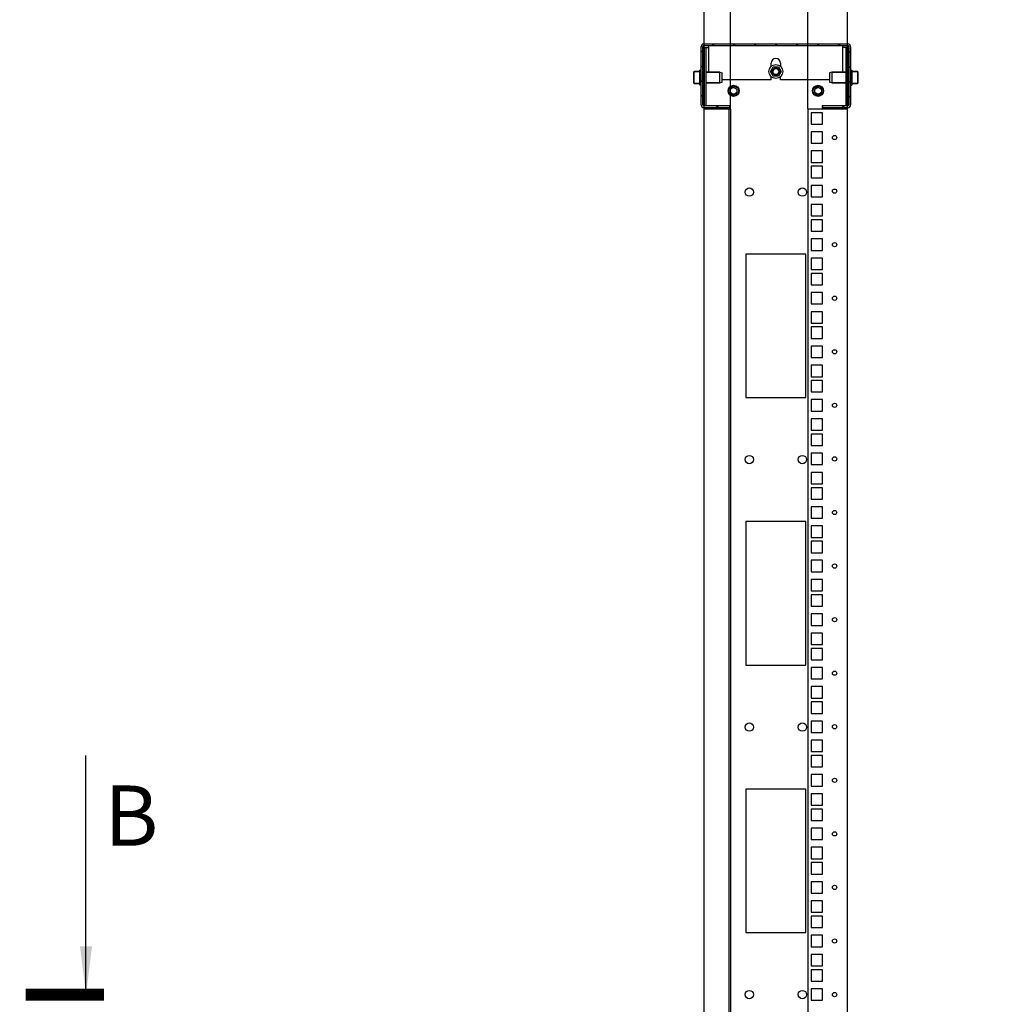
# Model space of a CAD drawing. Units: millimetres. Extents: x 0 to 594, y 0 to 420.
# Drawn here: x 310 to 391, y 198 to 280 of the extents above; entities that cross this region are included whole.
import ezdxf

# ---------------------------------------------------------------- set-up
doc = ezdxf.new("R2010")
doc.units = ezdxf.units.MM
doc.header["$LTSCALE"] = 32.67
doc.layers.get('0').update_dxf_attribs({"linetype": 'CONTINUOUS'})
for name, color, linetype in [('02___PRT_ALL_AXES', 7, 'CONTINUOUS'), ('ALL_AXES', 7, 'CONTINUOUS'), ('ALL_FEATURES', 7, 'CONTINUOUS'), ('ARRONDIS', 7, 'CONTINUOUS'), ('AXIS', 7, 'CONTINUOUS'), ('CHAMFERS', 7, 'CONTINUOUS')]:
    doc.layers.add(name, color=color, linetype=linetype)
doc.styles.get("Standard").update_dxf_attribs({"font": 'gost.ttf'})
doc.dimstyles.new('DIMSTYLE_3', dxfattribs={"dimtxt": 3.5, "dimasz": 4, "dimexe": 0.5, "dimexo": 0, "dimgap": 0.875, "dimtad": 1, "dimdec": 3, "dimlfac": 10, "dimtxsty": 'STANDARD', "dimblk": '_FILLED', "dimblk1": '_FILLED', "dimblk2": '_FILLED', "dimcen": 0.09, "dimadec": 0, "dimazin": 0, "dimtp": 0.3, "dimtm": 0.3, "dimtfac": 1, "dimtdec": 3, "dimtofl": 0, "dimtmove": 0, "dimatfit": 3, "dimldrblk": '_FILLED', "dimfxl": 1, "dimtolj": 1, "dimarcsym": 0})
doc.dimstyles.new('DIMSTYLE_6', dxfattribs={"dimtxt": 3.5, "dimasz": 4, "dimexe": 0.5, "dimexo": 0, "dimgap": 0.875, "dimtad": 1, "dimdec": 3, "dimlfac": 10, "dimtxsty": 'STANDARD', "dimblk": '_FILLED', "dimblk1": '_FILLED', "dimblk2": '_FILLED', "dimcen": 0.09, "dimadec": 0, "dimazin": 0, "dimtp": 0.2, "dimtm": 0.2, "dimtfac": 1, "dimtdec": 3, "dimtofl": 0, "dimtmove": 0, "dimatfit": 3, "dimldrblk": '_FILLED', "dimfxl": 1, "dimtolj": 1, "dimarcsym": 0})
doc.dimstyles.get("Standard").update_dxf_attribs({"dimtxt": 3.5, "dimasz": 4, "dimexe": 0.5, "dimexo": 0, "dimtad": 1, "dimdec": 3, "dimtxsty": 'STANDARD', "dimblk": '_FILLED', "dimblk1": '_FILLED', "dimblk2": '_FILLED', "dimcen": 0.09, "dimadec": 0, "dimazin": 0, "dimtol": 1, "dimtp": 0.001, "dimtm": 0.001, "dimtfac": 1, "dimtdec": 3, "dimtofl": 0, "dimtmove": 0, "dimatfit": 3, "dimldrblk": '_FILLED', "dimfxl": 1, "dimtolj": 1, "dimarcsym": 0})

# ---------------------------------------------------------------- blocks, each defined once
blk = doc.blocks.new('_FILLED')
at = {"color": 0, "linetype": 'ByBlock'}
blk.add_solid([(0, 0), (-1, 0.125), (-1, -0.125)], dxfattribs=at)
blk = doc.blocks.new('*D16')
at = {"color": 2, "linetype": 'Continuous'}
for p, q in [((366.305, 272.483), (366.305, 283.078)), ((368.505, 272.483), (368.505, 283.078)), ((366.305, 282.578), (354.744, 282.578)), ((354.744, 282.578), (367.405, 282.578)), ((376.505, 282.578), (367.405, 282.578)), ((368.505, 282.578), (376.505, 282.578))]:
    blk.add_line(p, q, dxfattribs=at)
at = {"color": 2, "linetype": 'Continuous', "xscale": 4, "yscale": 4, "zscale": 4}
blk.add_blockref('_FILLED', (366.305, 282.578), dxfattribs=at)
at = {"color": 2, "linetype": 'Continuous', "xscale": 4, "yscale": 4, "zscale": 4, "rotation": 180}
blk.add_blockref('_FILLED', (368.505, 282.578), dxfattribs=at)
at = {"color": 2, "linetype": 'Continuous', "insert": (359.3, 286.953), "char_height": 3.5, "width": 4.55515, "attachment_point": 3, "line_spacing_factor": 0.9}
blk.add_mtext('22', dxfattribs=at)
blk = doc.blocks.new('*D17')
at = {"color": 2, "linetype": 'Continuous'}
for p, q in [((374.905, 287.714), (366.905, 287.714)), ((366.905, 287.714), (376.555, 287.714)), ((374.905, 272.483), (374.905, 288.214)), ((389.909, 287.714), (376.555, 287.714)), ((378.205, 272.483), (378.205, 288.214)), ((378.205, 287.714), (389.909, 287.714))]:
    blk.add_line(p, q, dxfattribs=at)
at = {"color": 2, "linetype": 'Continuous', "xscale": 4, "yscale": 4, "zscale": 4}
blk.add_blockref('_FILLED', (374.905, 287.714), dxfattribs=at)
at = {"color": 2, "linetype": 'Continuous', "xscale": 4, "yscale": 4, "zscale": 4, "rotation": 180}
blk.add_blockref('_FILLED', (378.205, 287.714), dxfattribs=at)
at = {"color": 2, "linetype": 'Continuous', "insert": (385.843, 292.089), "char_height": 3.5, "width": 4.06618, "attachment_point": 1, "line_spacing_factor": 0.9}
blk.add_mtext('33', dxfattribs=at)

msp = doc.modelspace()

# ---------------------------------------------------------------- hatches: boundary and pattern name
at = {"linetype": 'Continuous'}
h = msp.add_hatch(dxfattribs=at)
h.set_pattern_fill('DEFAULT__1', color=2, scale=1.000231, angle=325, style=0, pattern_type=0)
h.set_pattern_definition([(325, (0, 0), (0.573709, 0.8193415), [])])
edge = h.paths.add_edge_path()
edge.add_line((368.40527, 272.58306), (366.30527, 272.58306))
edge.add_arc((366.30527, 272.83306), 0.25, 180, 270)
edge.add_line((366.05527, 272.83306), (366.05527, 277.63306))
edge.add_arc((366.30527, 277.63306), 0.25, 90, 180)
edge.add_line((366.30527, 277.88306), (378.20527, 277.88306))
edge.add_arc((378.20527, 277.63306), 0.25, 0, 90)
edge.add_line((378.45527, 277.63306), (378.45527, 272.83306))
edge.add_arc((378.20527, 272.83306), 0.25, 270, 360)
edge.add_line((378.20527, 272.58306), (376.10527, 272.58306))
edge.add_line((376.10527, 272.73306), (376.10527, 272.58306))
edge.add_line((378.20527, 272.73306), (376.10527, 272.73306))
edge.add_arc((378.20527, 272.83306), 0.1, 270, 360)
edge.add_line((378.30527, 277.63306), (378.30527, 272.83306))
edge.add_arc((378.20527, 277.63306), 0.1, 0, 90)
edge.add_line((366.30527, 277.73306), (378.20527, 277.73306))
edge.add_arc((366.30527, 277.63306), 0.1, 90, 180)
edge.add_line((366.20527, 272.83306), (366.20527, 277.63306))
edge.add_arc((366.30527, 272.83306), 0.1, 180, 270)
edge.add_line((368.40527, 272.73306), (366.30527, 272.73306))
edge.add_line((368.40527, 272.73306), (368.40527, 272.58306))

# ---------------------------------------------------------------- linework, layer by layer
at = {"color": 7, "linetype": 'Continuous'}
for p, q in [((366.30527, 277.88306), (378.20527, 277.88306)), ((366.05527, 272.83306), (366.05527, 277.63306)), ((366.20527, 272.83306), (366.20527, 277.63306)), ((366.30527, 277.73306), (378.20527, 277.73306)), ((366.70527, 275.52806), (366.70527, 277.6546)), ((377.80527, 275.52806), (377.80527, 277.6546)), ((378.30527, 277.63306), (378.30527, 272.83306)), ((378.45527, 277.63306), (378.45527, 272.83306)), ((365.95527, 275.08406), (365.95527, 275.70806)), ((366.05527, 275.70806), (365.95527, 275.70806)), ((366.05527, 275.6865), (365.95527, 275.6865)), ((366.05527, 275.62383), (365.95527, 275.62383)), ((366.05527, 275.52429), (365.95527, 275.52429)), ((366.05527, 275.39469), (365.95527, 275.39469)), ((366.22119, 275.38241), (366.20527, 275.34942)), ((366.22119, 275.38241), (366.22182, 275.38306)), ((366.22182, 275.38306), (366.23182, 275.38306)), ((366.22182, 275.38306), (366.22195, 275.38303)), ((366.23245, 275.38241), (366.23182, 275.38306)), ((366.25486, 275.33599), (366.23245, 275.38241)), ((366.28119, 275.38241), (366.25878, 275.33599)), ((366.28119, 275.38241), (366.28182, 275.38306)), ((366.28182, 275.38306), (366.29182, 275.38306)), ((371.80205, 275.58306), (372.02866, 275.97556)), ((372.02866, 275.19056), (371.80205, 275.58306)), ((372.02866, 275.97556), (372.48188, 275.97556)), ((372.48188, 275.97556), (372.70849, 275.58306)), ((372.70849, 275.58306), (372.48188, 275.19056)), ((378.24808, 275.38241), (378.22567, 275.33599)), ((378.24808, 275.38241), (378.24871, 275.38306)), ((378.25871, 275.38306), (378.24871, 275.38306)), ((378.25934, 275.38241), (378.25871, 275.38306)), ((378.28175, 275.33599), (378.25934, 275.38241)), ((378.30527, 275.37657), (378.28567, 275.33599)), ((378.45527, 275.70806), (378.55527, 275.70806)), ((378.45527, 275.68702), (378.55527, 275.68702)), ((378.45527, 275.62483), (378.55527, 275.62483)), ((378.45527, 275.56853), (378.55527, 275.56853)), ((378.45527, 275.52571), (378.55527, 275.52571)), ((378.45527, 275.47914), (378.55527, 275.47914)), ((378.45527, 275.39643), (378.55527, 275.39643)), ((378.45527, 275.36277), (378.55527, 275.36277)), ((378.55527, 275.70806), (378.55527, 275.08406)), ((366.05527, 275.24386), (365.95527, 275.24386)), ((366.05527, 275.08406), (365.95527, 275.08406)), ((365.95527, 275.08306), (366.05527, 275.08306)), ((365.95527, 274.45806), (365.95527, 275.08206)), ((366.05527, 275.08206), (365.95527, 275.08206)), ((366.05527, 274.93879), (365.95527, 274.93879)), ((366.05527, 274.92033), (365.95527, 274.92033)), ((366.05527, 274.80335), (365.95527, 274.80335)), ((366.05527, 274.7697), (365.95527, 274.7697)), ((366.05527, 274.68698), (365.95527, 274.68698)), ((366.05527, 274.64041), (365.95527, 274.64041)), ((366.05527, 274.5976), (365.95527, 274.5976)), ((366.20527, 274.78955), (366.22486, 274.83013)), ((366.22487, 274.83016), (366.22515, 274.83044)), ((366.22515, 274.83044), (366.22664, 274.83105)), ((366.22697, 274.83106), (366.22843, 274.83048)), ((366.22843, 274.83048), (366.22878, 274.83012)), ((366.22878, 274.83013), (366.25119, 274.78371)), ((366.25119, 274.78371), (366.25182, 274.78306)), ((366.25182, 274.78306), (366.26182, 274.78306)), ((366.25589, 275.33524), (366.25486, 275.33598)), ((366.26245, 274.78371), (366.26182, 274.78306)), ((366.26245, 274.78371), (366.28486, 274.83013)), ((366.28846, 274.83045), (366.2888, 274.83009)), ((366.28881, 274.83008), (366.28878, 274.83013)), ((372.48188, 275.19056), (372.02866, 275.19056)), ((378.22871, 274.78306), (378.21871, 274.78306)), ((378.22173, 275.33605), (378.22175, 275.33599)), ((378.22207, 275.33567), (378.22173, 275.33603)), ((378.22934, 274.78371), (378.22871, 274.78306)), ((378.22934, 274.78371), (378.25175, 274.83013)), ((378.25464, 274.83088), (378.25567, 274.83014)), ((378.25567, 274.83013), (378.27808, 274.78371)), ((378.27808, 274.78371), (378.27871, 274.78306)), ((378.28871, 274.78306), (378.27871, 274.78306)), ((378.2821, 275.33564), (378.28175, 275.336)), ((378.28356, 275.33507), (378.2821, 275.33564)), ((378.28538, 275.33569), (378.28389, 275.33507)), ((378.28566, 275.33596), (378.28538, 275.33569)), ((378.28871, 274.78306), (378.28858, 274.78309)), ((378.28934, 274.78371), (378.28871, 274.78306)), ((378.28934, 274.78371), (378.30527, 274.8167)), ((378.45527, 275.24579), (378.55527, 275.24579)), ((378.45527, 275.22733), (378.55527, 275.22733)), ((378.45527, 275.08406), (378.55527, 275.08406)), ((378.55527, 275.08306), (378.45527, 275.08306)), ((378.45527, 275.08206), (378.55527, 275.08206)), ((378.45527, 274.92226), (378.55527, 274.92226)), ((378.45527, 274.77143), (378.55527, 274.77143)), ((378.45527, 274.64183), (378.55527, 274.64183)), ((378.55527, 275.08206), (378.55527, 274.45806)), ((366.05527, 274.5413), (365.95527, 274.5413)), ((366.05527, 274.4791), (365.95527, 274.4791)), ((366.05527, 274.45806), (365.95527, 274.45806)), ((378.45527, 274.5423), (378.55527, 274.5423)), ((378.45527, 274.47962), (378.55527, 274.47962)), ((378.45527, 274.45806), (378.55527, 274.45806)), ((368.40527, 272.73306), (366.30527, 272.73306)), ((368.40527, 272.58306), (366.30527, 272.58306)), ((368.40527, 272.73306), (368.40527, 272.58306)), ((376.10527, 272.73306), (376.10527, 272.58306)), ((378.20527, 272.73306), (376.10527, 272.73306)), ((378.20527, 272.58306), (376.10527, 272.58306)), ((369.75527, 260.43306), (369.75527, 248.53306)), ((374.75527, 260.43306), (369.75527, 260.43306)), ((374.75527, 248.53306), (374.75527, 260.43306)), ((369.75527, 248.53306), (374.75527, 248.53306)), ((369.75527, 238.23306), (369.75527, 226.33306)), ((374.75527, 238.23306), (369.75527, 238.23306)), ((374.75527, 226.33306), (374.75527, 238.23306)), ((369.75527, 226.33306), (374.75527, 226.33306)), ((369.75527, 216.03306), (369.75527, 204.13306)), ((374.75527, 216.03306), (369.75527, 216.03306)), ((374.75527, 204.13306), (374.75527, 216.03306)), ((369.75527, 204.13306), (374.75527, 204.13306))]:
    msp.add_line(p, q, dxfattribs=at)
for points in [[(366.2588, 275.33604), (366.25877, 275.33599), (366.25713, 275.33508), (366.25589, 275.33524)], [(366.28487, 274.83015), (366.28517, 274.83045), (366.28769, 274.8309), (366.28846, 274.83045)], [(378.22566, 275.33597), (378.22536, 275.33567), (378.22284, 275.33522), (378.22207, 275.33567)], [(378.25173, 274.83009), (378.25176, 274.83013), (378.2534, 274.83104), (378.25464, 274.83088)]]:
    msp.add_lwpolyline(points, dxfattribs=at)
at = {"color": 7, "linetype": 'Continuous', "const_width": 1}
msp.add_lwpolyline([(316.52928, 198.98306), (310.02928, 198.98306)], dxfattribs=at)
at = {"color": 7, "linetype": 'Continuous'}
for centre, radius, start, end in [((366.30527, 277.63306), 0.25, 90, 180), ((378.20527, 277.63306), 0.25, 0, 90), ((366.30527, 277.63306), 0.1, 90, 180), ((378.20527, 277.63306), 0.1, 0, 90), ((366.30527, 272.83306), 0.25, 180, 270), ((366.30527, 272.83306), 0.1, 180, 270), ((378.20527, 272.83306), 0.25, 270, 360), ((378.20527, 272.83306), 0.1, 270, 360)]:
    msp.add_arc(centre, radius, start, end, dxfattribs=at)
at = {"color": 2, "linetype": 'Continuous'}
for centre, radius in [((372.25527, 275.58306), 0.25), ((368.75527, 273.98306), 0.3), ((375.75527, 273.98306), 0.3)]:
    msp.add_arc(centre, radius, 75, 345, dxfattribs=at)
at = {"color": 7, "linetype": 'Continuous'}
for points, knots in [([(366.22195, 275.38303), (366.22256, 275.38276), (366.22308, 275.38018), (366.22402, 275.37602), (366.22481, 275.36863), (366.22572, 275.35893), (366.2266, 275.34659), (366.22789, 275.3255), (366.22943, 275.29383), (366.23121, 275.25037), (366.23299, 275.2008), (366.23478, 275.14693), (366.23658, 275.09073), (366.23837, 275.03426), (366.24016, 274.97956), (366.24195, 274.92864), (366.24372, 274.88335), (366.24549, 274.84536), (366.24702, 274.8189), (366.24834, 274.80242), (366.24919, 274.7938), (366.25008, 274.78786), (366.2507, 274.78473), (366.25119, 274.78372)], [0, 0, 0, 0, 0.00333268, 0.01099048, 0.02306538, 0.03947725, 0.06008774, 0.08471494, 0.14509483, 0.21843151, 0.30205375, 0.39291289, 0.48770191, 0.58296311, 0.67521992, 0.76111538, 0.83751807, 0.90164335, 0.95116471, 0.96987184, 0.98430781, 0.99436294, 1, 1, 1, 1]), ([(366.26182, 274.78306), (366.26126, 274.78306), (366.26057, 274.78566), (366.25979, 274.78922), (366.25892, 274.79642), (366.25804, 274.80576), (366.25715, 274.81787), (366.25585, 274.83867), (366.2543, 274.8701), (366.25252, 274.91338), (366.25073, 274.96292), (366.24893, 275.01688), (366.24713, 275.07328), (366.24533, 275.13004), (366.24353, 275.18507), (366.24173, 275.23634), (366.23995, 275.28196), (366.23817, 275.32026), (366.23664, 275.34694), (366.23531, 275.36356), (366.23446, 275.37225), (366.23356, 275.37823), (366.23294, 275.38138), (366.23245, 275.38241)], [0, 0, 0, 0, 0.00276649, 0.00982773, 0.02135126, 0.03726563, 0.05743955, 0.08169115, 0.14151157, 0.21454112, 0.29809741, 0.38910944, 0.48423229, 0.57996347, 0.6727756, 0.75925762, 0.83622866, 0.90085965, 0.95078499, 0.96964469, 0.98419613, 0.99432742, 1, 1, 1, 1]), ([(378.24871, 275.38306), (378.24927, 275.38306), (378.24996, 275.38047), (378.25074, 275.3769), (378.25161, 275.3697), (378.25249, 275.36036), (378.25338, 275.34825), (378.25468, 275.32745), (378.25623, 275.29602), (378.25801, 275.25274), (378.2598, 275.2032), (378.2616, 275.14924), (378.2634, 275.09284), (378.2652, 275.03608), (378.267, 274.98106), (378.2688, 274.92978), (378.27058, 274.88416), (378.27236, 274.84586), (378.27389, 274.81919), (378.27522, 274.80256), (378.27607, 274.79387), (378.27697, 274.78789), (378.27759, 274.78474), (378.27808, 274.78372)], [0, 0, 0, 0, 0.00276649, 0.00982773, 0.02135126, 0.03726563, 0.05743955, 0.08169115, 0.14151157, 0.21454112, 0.29809741, 0.38910944, 0.48423229, 0.57996347, 0.6727756, 0.75925762, 0.83622866, 0.90085965, 0.95078499, 0.96964469, 0.98419613, 0.99432742, 1, 1, 1, 1]), ([(378.28858, 274.78309), (378.28797, 274.78336), (378.28746, 274.78594), (378.28651, 274.79011), (378.28573, 274.79749), (378.28481, 274.8072), (378.28393, 274.81953), (378.28264, 274.84062), (378.2811, 274.87229), (378.27932, 274.91575), (378.27754, 274.96532), (378.27575, 275.01919), (378.27396, 275.07539), (378.27216, 275.13186), (378.27037, 275.18656), (378.26858, 275.23748), (378.26681, 275.28277), (378.26504, 275.32076), (378.26351, 275.34722), (378.26219, 275.36371), (378.26134, 275.37233), (378.26045, 275.37826), (378.25983, 275.38139), (378.25934, 275.38241)], [0, 0, 0, 0, 0.00333268, 0.01099048, 0.02306538, 0.03947725, 0.06008774, 0.08471494, 0.14509483, 0.21843151, 0.30205375, 0.39291289, 0.48770191, 0.58296311, 0.67521992, 0.76111538, 0.83751807, 0.90164335, 0.95116471, 0.96987184, 0.98430781, 0.99436294, 1, 1, 1, 1])]:
    msp.add_open_spline(points, degree=3, knots=knots, dxfattribs=at)
at = {"layer": '02___PRT_ALL_AXES', "color": 7, "linetype": 'Continuous'}
for p, q in [((366.45527, 275.52806), (367.60527, 275.52806)), ((378.05527, 275.52806), (376.90527, 275.52806)), ((366.45527, 274.63806), (367.60527, 274.63806)), ((378.05527, 274.63806), (376.90527, 274.63806))]:
    msp.add_line(p, q, dxfattribs=at)
for centre, radius in [((368.75527, 273.98306), 0.46), ((368.75527, 273.98306), 0.275), ((375.75527, 273.98306), 0.46), ((375.75527, 273.98306), 0.275), ((370.05527, 265.58306), 0.35), ((374.45527, 265.58306), 0.35), ((370.05527, 243.38306), 0.35), ((374.45527, 243.38306), 0.35), ((370.05527, 221.18306), 0.35), ((374.45527, 221.18306), 0.35), ((370.05527, 198.98306), 0.35), ((374.45527, 198.98306), 0.35)]:
    msp.add_circle(centre, radius, dxfattribs=at)
at = {"layer": 'ALL_AXES', "color": 7, "linetype": 'Continuous'}
for radius in [0.3, 0.25]:
    msp.add_circle((372.25527, 275.58306), radius, dxfattribs=at)
at = {"layer": 'ALL_FEATURES', "color": 3, "linetype": 'Continuous'}
for p, q in [((366.30527, 277.58306), (366.30527, 272.73306)), ((378.20527, 277.58306), (378.20527, 272.73306)), ((366.30527, 125.38306), (366.30527, 272.58306)), ((366.30527, 272.48306), (368.30527, 272.48306)), ((368.35527, 272.48306), (368.35527, 125.48306)), ((374.90527, 272.48306), (374.90527, 125.48306)), ((374.90527, 272.48306), (378.20527, 272.48306)), ((375.18027, 272.16556), (375.18027, 271.21556)), ((376.13027, 272.16556), (375.18027, 272.16556)), ((376.13027, 271.21556), (376.13027, 272.16556)), ((378.20527, 125.38306), (378.20527, 272.58306)), ((375.18027, 271.21556), (376.13027, 271.21556)), ((375.18027, 270.58056), (375.18027, 269.63056)), ((376.13027, 270.58056), (375.18027, 270.58056)), ((376.13027, 269.63056), (376.13027, 270.58056)), ((375.18027, 269.63056), (376.13027, 269.63056)), ((375.18027, 268.99056), (375.18027, 268.04056)), ((376.13027, 268.99056), (375.18027, 268.99056)), ((376.13027, 268.04056), (376.13027, 268.99056)), ((375.18027, 268.04056), (376.13027, 268.04056)), ((375.18027, 267.72056), (375.18027, 266.77056)), ((376.13027, 267.72056), (375.18027, 267.72056)), ((376.13027, 266.77056), (376.13027, 267.72056)), ((375.18027, 266.77056), (376.13027, 266.77056)), ((375.18027, 266.13556), (375.18027, 265.18556)), ((376.13027, 266.13556), (375.18027, 266.13556)), ((376.13027, 265.18556), (376.13027, 266.13556)), ((375.18027, 265.18556), (376.13027, 265.18556)), ((375.18027, 264.54556), (375.18027, 263.59556)), ((376.13027, 264.54556), (375.18027, 264.54556)), ((376.13027, 263.59556), (376.13027, 264.54556)), ((375.18027, 263.59556), (376.13027, 263.59556)), ((375.18027, 263.27556), (375.18027, 262.32556)), ((376.13027, 263.27556), (375.18027, 263.27556)), ((376.13027, 262.32556), (376.13027, 263.27556)), ((375.18027, 262.32556), (376.13027, 262.32556)), ((375.18027, 261.69056), (375.18027, 260.74056)), ((376.13027, 261.69056), (375.18027, 261.69056)), ((376.13027, 260.74056), (376.13027, 261.69056)), ((375.18027, 260.74056), (376.13027, 260.74056)), ((375.18027, 260.10056), (375.18027, 259.15056)), ((376.13027, 260.10056), (375.18027, 260.10056)), ((376.13027, 259.15056), (376.13027, 260.10056)), ((375.18027, 259.15056), (376.13027, 259.15056)), ((375.18027, 258.83056), (375.18027, 257.88056)), ((376.13027, 258.83056), (375.18027, 258.83056)), ((376.13027, 257.88056), (376.13027, 258.83056)), ((375.18027, 257.88056), (376.13027, 257.88056)), ((375.18027, 257.24556), (375.18027, 256.29556)), ((376.13027, 257.24556), (375.18027, 257.24556)), ((376.13027, 256.29556), (376.13027, 257.24556)), ((375.18027, 256.29556), (376.13027, 256.29556)), ((375.18027, 255.65556), (375.18027, 254.70556)), ((376.13027, 255.65556), (375.18027, 255.65556)), ((376.13027, 254.70556), (376.13027, 255.65556)), ((375.18027, 254.70556), (376.13027, 254.70556)), ((375.18027, 254.38556), (375.18027, 253.43556)), ((376.13027, 254.38556), (375.18027, 254.38556)), ((376.13027, 253.43556), (376.13027, 254.38556)), ((375.18027, 253.43556), (376.13027, 253.43556)), ((375.18027, 252.80056), (375.18027, 251.85056)), ((376.13027, 252.80056), (375.18027, 252.80056)), ((376.13027, 251.85056), (376.13027, 252.80056)), ((375.18027, 251.85056), (376.13027, 251.85056)), ((375.18027, 251.21056), (375.18027, 250.26056)), ((376.13027, 251.21056), (375.18027, 251.21056)), ((376.13027, 250.26056), (376.13027, 251.21056)), ((375.18027, 250.26056), (376.13027, 250.26056)), ((375.18027, 249.94056), (375.18027, 248.99056)), ((376.13027, 249.94056), (375.18027, 249.94056)), ((376.13027, 248.99056), (376.13027, 249.94056)), ((375.18027, 248.99056), (376.13027, 248.99056)), ((375.18027, 248.35556), (375.18027, 247.40556)), ((376.13027, 248.35556), (375.18027, 248.35556)), ((376.13027, 247.40556), (376.13027, 248.35556)), ((375.18027, 247.40556), (376.13027, 247.40556)), ((375.18027, 246.76556), (375.18027, 245.81556)), ((376.13027, 246.76556), (375.18027, 246.76556)), ((376.13027, 245.81556), (376.13027, 246.76556)), ((375.18027, 245.81556), (376.13027, 245.81556)), ((375.18027, 245.49556), (375.18027, 244.54556)), ((376.13027, 245.49556), (375.18027, 245.49556)), ((376.13027, 244.54556), (376.13027, 245.49556)), ((375.18027, 244.54556), (376.13027, 244.54556)), ((375.18027, 243.91056), (375.18027, 242.96056)), ((376.13027, 243.91056), (375.18027, 243.91056)), ((376.13027, 242.96056), (376.13027, 243.91056)), ((375.18027, 242.96056), (376.13027, 242.96056)), ((375.18027, 242.32056), (375.18027, 241.37056)), ((376.13027, 242.32056), (375.18027, 242.32056)), ((376.13027, 241.37056), (376.13027, 242.32056)), ((375.18027, 241.37056), (376.13027, 241.37056)), ((375.18027, 241.05056), (375.18027, 240.10056)), ((376.13027, 241.05056), (375.18027, 241.05056)), ((376.13027, 240.10056), (376.13027, 241.05056)), ((375.18027, 240.10056), (376.13027, 240.10056)), ((375.18027, 239.46556), (375.18027, 238.51556)), ((376.13027, 239.46556), (375.18027, 239.46556)), ((376.13027, 238.51556), (376.13027, 239.46556)), ((375.18027, 238.51556), (376.13027, 238.51556)), ((375.18027, 237.87556), (375.18027, 236.92556)), ((376.13027, 237.87556), (375.18027, 237.87556)), ((376.13027, 236.92556), (376.13027, 237.87556)), ((375.18027, 236.92556), (376.13027, 236.92556)), ((375.18027, 236.60556), (375.18027, 235.65556)), ((376.13027, 236.60556), (375.18027, 236.60556)), ((376.13027, 235.65556), (376.13027, 236.60556)), ((375.18027, 235.65556), (376.13027, 235.65556)), ((375.18027, 235.02056), (375.18027, 234.07056)), ((376.13027, 235.02056), (375.18027, 235.02056)), ((376.13027, 234.07056), (376.13027, 235.02056)), ((375.18027, 234.07056), (376.13027, 234.07056)), ((375.18027, 233.43056), (375.18027, 232.48056)), ((376.13027, 233.43056), (375.18027, 233.43056)), ((376.13027, 232.48056), (376.13027, 233.43056)), ((375.18027, 232.48056), (376.13027, 232.48056)), ((375.18027, 232.16056), (375.18027, 231.21056)), ((376.13027, 232.16056), (375.18027, 232.16056)), ((376.13027, 231.21056), (376.13027, 232.16056)), ((375.18027, 231.21056), (376.13027, 231.21056)), ((375.18027, 230.57556), (375.18027, 229.62556)), ((376.13027, 230.57556), (375.18027, 230.57556)), ((376.13027, 229.62556), (376.13027, 230.57556)), ((375.18027, 229.62556), (376.13027, 229.62556)), ((375.18027, 228.98556), (375.18027, 228.03556)), ((376.13027, 228.98556), (375.18027, 228.98556)), ((376.13027, 228.03556), (376.13027, 228.98556)), ((375.18027, 228.03556), (376.13027, 228.03556)), ((375.18027, 227.71556), (375.18027, 226.76556)), ((376.13027, 227.71556), (375.18027, 227.71556)), ((376.13027, 226.76556), (376.13027, 227.71556)), ((375.18027, 226.76556), (376.13027, 226.76556)), ((375.18027, 226.13056), (375.18027, 225.18056)), ((376.13027, 226.13056), (375.18027, 226.13056)), ((376.13027, 225.18056), (376.13027, 226.13056)), ((375.18027, 225.18056), (376.13027, 225.18056)), ((375.18027, 224.54056), (375.18027, 223.59056)), ((376.13027, 224.54056), (375.18027, 224.54056)), ((376.13027, 223.59056), (376.13027, 224.54056)), ((375.18027, 223.59056), (376.13027, 223.59056)), ((375.18027, 223.27056), (375.18027, 222.32056)), ((376.13027, 223.27056), (375.18027, 223.27056)), ((376.13027, 222.32056), (376.13027, 223.27056)), ((375.18027, 222.32056), (376.13027, 222.32056)), ((375.18027, 221.68556), (375.18027, 220.73556)), ((376.13027, 221.68556), (375.18027, 221.68556)), ((376.13027, 220.73556), (376.13027, 221.68556)), ((375.18027, 220.73556), (376.13027, 220.73556)), ((375.18027, 220.09556), (375.18027, 219.14556)), ((376.13027, 220.09556), (375.18027, 220.09556)), ((376.13027, 219.14556), (376.13027, 220.09556)), ((375.18027, 219.14556), (376.13027, 219.14556)), ((375.18027, 218.82556), (375.18027, 217.87556)), ((376.13027, 218.82556), (375.18027, 218.82556)), ((376.13027, 217.87556), (376.13027, 218.82556)), ((375.18027, 217.87556), (376.13027, 217.87556)), ((375.18027, 217.24056), (375.18027, 216.29056)), ((376.13027, 217.24056), (375.18027, 217.24056)), ((376.13027, 216.29056), (376.13027, 217.24056)), ((375.18027, 216.29056), (376.13027, 216.29056)), ((375.18027, 215.65056), (375.18027, 214.70056)), ((376.13027, 215.65056), (375.18027, 215.65056)), ((376.13027, 214.70056), (376.13027, 215.65056)), ((375.18027, 214.70056), (376.13027, 214.70056)), ((375.18027, 214.38056), (375.18027, 213.43056)), ((376.13027, 214.38056), (375.18027, 214.38056)), ((376.13027, 213.43056), (376.13027, 214.38056)), ((375.18027, 213.43056), (376.13027, 213.43056)), ((375.18027, 212.79556), (375.18027, 211.84556)), ((376.13027, 212.79556), (375.18027, 212.79556)), ((376.13027, 211.84556), (376.13027, 212.79556)), ((375.18027, 211.84556), (376.13027, 211.84556)), ((375.18027, 211.20556), (375.18027, 210.25556)), ((376.13027, 211.20556), (375.18027, 211.20556)), ((376.13027, 210.25556), (376.13027, 211.20556)), ((375.18027, 210.25556), (376.13027, 210.25556)), ((375.18027, 209.93556), (375.18027, 208.98556)), ((376.13027, 209.93556), (375.18027, 209.93556)), ((376.13027, 208.98556), (376.13027, 209.93556)), ((375.18027, 208.98556), (376.13027, 208.98556)), ((375.18027, 208.35056), (375.18027, 207.40056)), ((376.13027, 208.35056), (375.18027, 208.35056)), ((376.13027, 207.40056), (376.13027, 208.35056)), ((375.18027, 207.40056), (376.13027, 207.40056)), ((375.18027, 206.76056), (375.18027, 205.81056)), ((376.13027, 206.76056), (375.18027, 206.76056)), ((376.13027, 205.81056), (376.13027, 206.76056)), ((375.18027, 205.81056), (376.13027, 205.81056)), ((375.18027, 205.49056), (375.18027, 204.54056)), ((376.13027, 205.49056), (375.18027, 205.49056)), ((376.13027, 204.54056), (376.13027, 205.49056)), ((375.18027, 204.54056), (376.13027, 204.54056)), ((375.18027, 203.90556), (375.18027, 202.95556)), ((376.13027, 203.90556), (375.18027, 203.90556)), ((376.13027, 202.95556), (376.13027, 203.90556)), ((375.18027, 202.95556), (376.13027, 202.95556)), ((375.18027, 202.31556), (375.18027, 201.36556)), ((376.13027, 202.31556), (375.18027, 202.31556)), ((376.13027, 201.36556), (376.13027, 202.31556)), ((375.18027, 201.36556), (376.13027, 201.36556)), ((375.18027, 201.04556), (375.18027, 200.09556)), ((376.13027, 201.04556), (375.18027, 201.04556)), ((376.13027, 200.09556), (376.13027, 201.04556)), ((375.18027, 200.09556), (376.13027, 200.09556)), ((375.18027, 199.46056), (375.18027, 198.51056)), ((376.13027, 199.46056), (375.18027, 199.46056)), ((376.13027, 198.51056), (376.13027, 199.46056)), ((375.18027, 198.51056), (376.13027, 198.51056))]:
    msp.add_line(p, q, dxfattribs=at)
at = {"layer": 'ALL_FEATURES', "color": 7, "linetype": 'Continuous'}
for p, q in [((366.30527, 277.58306), (366.70527, 277.58306)), ((366.45527, 277.58306), (366.45527, 272.73306)), ((378.05037, 277.58306), (377.80527, 277.58306)), ((378.05527, 277.58306), (378.05527, 272.73306)), ((378.20527, 277.58306), (378.05527, 277.58306)), ((367.60527, 275.52806), (366.45527, 275.52806)), ((367.60527, 274.63806), (367.60527, 275.52806)), ((367.60527, 275.52806), (367.80527, 275.47806)), ((367.80527, 274.68806), (367.80527, 275.47806)), ((376.90527, 275.52806), (376.70527, 275.47806)), ((376.70527, 275.47806), (376.70527, 274.68806)), ((376.90527, 275.52806), (376.90527, 274.63806)), ((376.90527, 275.52806), (378.05527, 275.52806)), ((367.60527, 274.63806), (366.45527, 274.63806)), ((367.60527, 274.63806), (367.80527, 274.68806)), ((376.90527, 274.63806), (376.70527, 274.68806)), ((376.90527, 274.63806), (378.05527, 274.63806)), ((366.45527, 272.58306), (366.45527, 272.48306)), ((368.35527, 272.48306), (368.50527, 272.48306)), ((368.50527, 272.48306), (368.50527, 125.48306)), ((378.05527, 272.58306), (378.05527, 272.48306))]:
    msp.add_line(p, q, dxfattribs=at)
for centre, radius in [((368.75527, 273.98306), 0.445), ((368.75527, 273.98306), 0.395), ((375.75527, 273.98306), 0.445), ((375.75527, 273.98306), 0.395)]:
    msp.add_circle(centre, radius, dxfattribs=at)
at = {"layer": 'ALL_FEATURES', "color": 3, "linetype": 'Continuous'}
for centre in [(377.13027, 270.10556), (377.13027, 265.66056), (377.13027, 261.21556), (377.13027, 256.77056), (377.13027, 252.32556), (377.13027, 247.88056), (377.13027, 243.43556), (377.13027, 238.99056), (377.13027, 234.54556), (377.13027, 230.10056), (377.13027, 225.65556), (377.13027, 221.21056), (377.13027, 216.76556), (377.13027, 212.32056), (377.13027, 207.87556), (377.13027, 203.43056), (377.13027, 198.98556)]:
    msp.add_circle(centre, 0.175, dxfattribs=at)
at = {"layer": 'ARRONDIS', "color": 7, "linetype": 'Continuous'}
msp.add_circle((372.25527, 275.58306), 0.58, dxfattribs=at)
at = {"layer": 'AXIS', "color": 7, "linetype": 'Continuous'}
for p, q in [((371.85527, 276.00126), (371.85527, 276.27306)), ((372.65527, 276.27306), (372.65527, 276.00126)), ((365.48527, 275.58306), (365.92527, 275.58306)), ((366.23182, 275.38306), (366.22182, 275.38306)), ((366.29182, 275.38306), (366.28182, 275.38306)), ((378.24871, 275.38306), (378.25871, 275.38306)), ((379.02527, 275.58306), (378.58527, 275.58306)), ((365.48527, 274.58306), (365.92527, 274.58306)), ((366.26182, 274.78306), (366.25182, 274.78306)), ((371.85527, 274.88306), (367.80527, 274.88306)), ((371.85527, 274.88306), (371.85527, 275.16486)), ((372.65527, 274.88306), (372.65527, 275.16486)), ((376.70527, 274.88306), (372.65527, 274.88306)), ((378.21871, 274.78306), (378.22871, 274.78306)), ((378.27871, 274.78306), (378.28871, 274.78306)), ((379.02527, 274.58306), (378.58527, 274.58306))]:
    msp.add_line(p, q, dxfattribs=at)
msp.add_arc((372.25527, 276.27306), 0.4, 0, 180, dxfattribs=at)
at = {"layer": 'CHAMFERS', "color": 7, "linetype": 'Continuous'}
for p, q in [((365.45527, 275.55306), (365.48527, 275.58306)), ((365.45527, 274.61306), (365.45527, 275.55306)), ((365.48527, 274.58306), (365.48527, 275.58306)), ((365.92527, 275.58306), (365.48527, 275.58306)), ((365.92527, 275.58306), (365.92527, 274.58306)), ((365.95527, 275.55306), (365.92527, 275.58306)), ((378.55527, 275.55306), (378.58527, 275.58306)), ((378.58527, 274.58306), (378.58527, 275.58306)), ((378.58527, 275.58306), (379.02527, 275.58306)), ((379.02527, 275.58306), (379.02527, 274.58306)), ((379.05527, 275.55306), (379.02527, 275.58306)), ((379.05527, 275.55306), (379.05527, 274.61306)), ((365.45527, 274.61306), (365.48527, 274.58306)), ((365.92527, 274.58306), (365.48527, 274.58306)), ((365.95527, 274.61306), (365.92527, 274.58306)), ((365.95527, 275.08406), (365.95527, 275.08206)), ((378.55527, 275.08206), (378.55527, 275.08406)), ((378.55527, 274.61306), (378.58527, 274.58306)), ((378.58527, 274.58306), (379.02527, 274.58306)), ((379.05527, 274.61306), (379.02527, 274.58306))]:
    msp.add_line(p, q, dxfattribs=at)

# ---------------------------------------------------------------- texts
at = {"color": 7, "linetype": 'Continuous', "insert": (316.54582, 216.33504), "char_height": 5, "width": 3.2536765, "attachment_point": 1, "line_spacing_factor": 0.9}
msp.add_mtext('B', dxfattribs=at)

# ---------------------------------------------------------------- dimensions: what is measured, and where the dimension line sits
at = {"color": 2, "linetype": 'Continuous'}
dim = msp.add_linear_dim(base=(378.20527, 287.71366), p1=(374.90527, 272.48306), p2=(378.20527, 272.48306), dimstyle='DIMSTYLE_3', dxfattribs=at)
dim.commit()
dim.dimension.update_dxf_attribs({"geometry": '*D17', "text_midpoint": (387.8987, 287.71366), "dimtype": 160})
dim = msp.add_linear_dim(base=(366.30527, 282.57774), p1=(368.50527, 272.48306), p2=(366.30527, 272.48306), angle=180, dimstyle='DIMSTYLE_6', dxfattribs=at)
dim.commit()
dim.dimension.update_dxf_attribs({"geometry": '*D16', "text_midpoint": (357.03491, 282.57774), "dimtype": 160})

# ---------------------------------------------------------------- leaders
at = {"color": 7, "linetype": 'Continuous'}
msp.add_leader([(315.02928, 198.98306), (315.02928, 218.83504)], dimstyle='STANDARD', override={"dimtad": 0}, dxfattribs=at)

doc.saveas('drawing.dxf')
